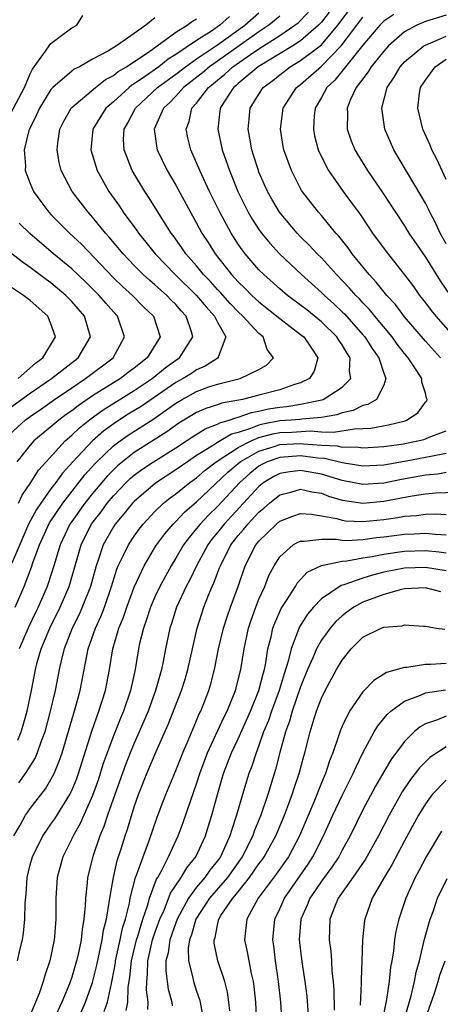
# Model space of a CAD drawing. Units: inches. Extents: x 2571000 to 2574000, y 1560000 to 1562156.
# Drawn here: x 2571060 to 2571100, y 1561731 to 1561826 of the extents above; entities that cross this region are included whole.
import ezdxf

# ---------------------------------------------------------------- set-up
doc = ezdxf.new("R2010")
doc.units = ezdxf.units.IN
doc.header["$MEASUREMENT"] = 0
doc.layers.add('LD25711560_2ft', color=33, linetype='Continuous')

msp = doc.modelspace()

# ---------------------------------------------------------------- linework, layer by layer
at = {"layer": 'LD25711560_2ft'}
for points, elevation in [([(2571059.441, 1561747), (2571060.038, 1561748.039), (2571060.56, 1561749), (2571060.733, 1561749.267), (2571061, 1561749.639), (2571062.458, 1561751.542), (2571063, 1561752.42), (2571063.306, 1561753), (2571063.801, 1561754.199), (2571064.06, 1561755), (2571065.181, 1561758.819), (2571065.354, 1561759.354), (2571065.818, 1561761), (2571066.474, 1561764.475), (2571066.587, 1561765), (2571067.274, 1561767), (2571067.826, 1561768.174), (2571068.141, 1561769), (2571068.827, 1561771), (2571069.333, 1561772.667), (2571069.474, 1561773), (2571069.951, 1561773.952), (2571070.439, 1561775), (2571071, 1561775.839), (2571071.485, 1561776.515), (2571071.869, 1561777), (2571073, 1561778.199), (2571073.83, 1561779), (2571074.474, 1561779.526), (2571075, 1561779.908), (2571076.346, 1561781), (2571077, 1561781.466), (2571077.825, 1561782.174), (2571078.877, 1561783), (2571081, 1561784.371), (2571082.233, 1561785), (2571083, 1561785.317), (2571084.326, 1561785.674), (2571085, 1561785.798), (2571086.153, 1561785.847), (2571087.958, 1561785.959), (2571089, 1561785.888), (2571090.165, 1561785.835), (2571092.177, 1561786.176), (2571093, 1561786.182), (2571093.76, 1561786.24), (2571095.442, 1561786.558), (2571097.052, 1561786.948), (2571097.194, 1561787), (2571098.288, 1561787.712), (2571099, 1561788.723), (2571099.128, 1561788.872), (2571099.177, 1561789), (2571099.117, 1561789.118), (2571099, 1561789.601), (2571098.657, 1561790.657), (2571098.655, 1561791), (2571098.06, 1561791.94), (2571097.346, 1561793), (2571097, 1561793.409), (2571096.298, 1561794.297), (2571095.791, 1561795), (2571094.129, 1561797), (2571093.632, 1561797.632), (2571093, 1561798.283), (2571092.662, 1561798.662), (2571092.322, 1561799), (2571091.711, 1561799.711), (2571090.448, 1561801), (2571089, 1561802.599), (2571088.592, 1561803), (2571087.833, 1561803.833), (2571087, 1561804.647), (2571086.659, 1561805), (2571084.975, 1561807), (2571084.243, 1561808.244), (2571083.821, 1561809), (2571083, 1561810.848), (2571082.938, 1561811), (2571082.488, 1561812.487), (2571082.313, 1561813), (2571082.135, 1561814.135), (2571081.957, 1561815), (2571082.044, 1561815.956), (2571082.166, 1561817), (2571083, 1561818.373), (2571083.403, 1561819), (2571084.325, 1561819.674), (2571085, 1561820.229), (2571086.001, 1561821), (2571087, 1561821.583), (2571088.877, 1561823), (2571089, 1561823.106), (2571090.568, 1561825), (2571092.101, 1561827)], 6940), ([(2571059.798, 1561756.202), (2571060.117, 1561757), (2571060.337, 1561757.663), (2571060.717, 1561759), (2571061.123, 1561761), (2571061.502, 1561763), (2571061.678, 1561763.677), (2571062.067, 1561765), (2571062.876, 1561767), (2571063.873, 1561769), (2571064.761, 1561771), (2571065.906, 1561775), (2571066.26, 1561775.74), (2571066.943, 1561777.057), (2571067.812, 1561778.188), (2571068.4, 1561779), (2571069, 1561779.714), (2571070.226, 1561781), (2571070.621, 1561781.379), (2571071, 1561781.701), (2571071.748, 1561782.252), (2571072.841, 1561783), (2571075, 1561784.333), (2571076.61, 1561785.39), (2571077.836, 1561786.164), (2571079, 1561786.603), (2571079.25, 1561786.75), (2571080.141, 1561787), (2571080.765, 1561787.234), (2571081, 1561787.278), (2571082.268, 1561787.732), (2571083, 1561787.859), (2571083.926, 1561788.074), (2571085, 1561788.26), (2571085.683, 1561788.317), (2571087, 1561788.54), (2571089.051, 1561788.949), (2571089.182, 1561789), (2571091, 1561790.183), (2571091.818, 1561791), (2571091.707, 1561791.707), (2571091.776, 1561793), (2571091.46, 1561793.461), (2571091, 1561794.232), (2571090.679, 1561794.679), (2571090.488, 1561795), (2571089, 1561796.448), (2571087.6, 1561797.6), (2571087, 1561798.069), (2571085.75, 1561799), (2571085, 1561799.638), (2571083.459, 1561801), (2571083, 1561801.467), (2571081.677, 1561803), (2571081.38, 1561803.38), (2571081, 1561803.938), (2571080.316, 1561805), (2571079.232, 1561807), (2571078.243, 1561809), (2571077.301, 1561811), (2571077, 1561811.748), (2571076.447, 1561813), (2571076.173, 1561814.173), (2571076.011, 1561815), (2571076.28, 1561815.72), (2571076.552, 1561817), (2571077, 1561817.507), (2571078.133, 1561819), (2571078.617, 1561819.383), (2571079, 1561819.71), (2571079.726, 1561820.274), (2571080.491, 1561821), (2571082.176, 1561822.176), (2571083, 1561822.731), (2571085, 1561824.016), (2571086.459, 1561825), (2571086.766, 1561825.234), (2571087, 1561825.451), (2571088.449, 1561827)], 6936), ([(2571058.57, 1561815.43), (2571060.449, 1561819), (2571061, 1561820.326), (2571061.231, 1561820.769), (2571062.487, 1561822.487), (2571062.817, 1561823), (2571063, 1561823.243), (2571063.893, 1561823.893), (2571065, 1561824.735), (2571065.5, 1561825), (2571066.061, 1561825.939)], 6924), ([(2571059.558, 1561769), (2571060.434, 1561771), (2571061.136, 1561772.864), (2571061.26, 1561773.26), (2571061.883, 1561775), (2571062.868, 1561777.132), (2571064.136, 1561779), (2571066.269, 1561781.731), (2571067.21, 1561782.79), (2571067.416, 1561783), (2571069, 1561784.514), (2571069.639, 1561785), (2571070.436, 1561785.564), (2571072.874, 1561787.126), (2571075, 1561788.629), (2571075.621, 1561789), (2571077, 1561789.759), (2571078.193, 1561790.193), (2571079, 1561790.468), (2571081.181, 1561791), (2571083, 1561791.872), (2571083.709, 1561792.291), (2571084.401, 1561793), (2571083.791, 1561793.791), (2571083.397, 1561795), (2571083, 1561795.324), (2571081.456, 1561797), (2571081, 1561797.418), (2571080.229, 1561798.229), (2571079.288, 1561799.289), (2571079, 1561799.583), (2571078.328, 1561800.328), (2571077.677, 1561801), (2571077, 1561801.844), (2571075.981, 1561803), (2571075.589, 1561803.589), (2571074.749, 1561804.749), (2571074.55, 1561805), (2571072.412, 1561808.412), (2571072.009, 1561809), (2571070.812, 1561811), (2571070.027, 1561813), (2571069.984, 1561813.984), (2571070.027, 1561815), (2571070.392, 1561815.608), (2571071.112, 1561817), (2571073.246, 1561819), (2571075, 1561820.285), (2571075.927, 1561821), (2571077, 1561821.749), (2571079, 1561823.091), (2571081.627, 1561825), (2571083, 1561826.178)], 6932), ([(2571089.739, 1561826.261), (2571089, 1561825.295), (2571088.725, 1561825), (2571087, 1561823.478), (2571086.253, 1561823), (2571082.923, 1561821), (2571081, 1561819.372), (2571080.809, 1561819.191), (2571080.564, 1561819), (2571079.708, 1561817.708), (2571079.269, 1561817), (2571079.03, 1561815), (2571079.46, 1561813), (2571080.152, 1561811), (2571080.982, 1561809), (2571081.974, 1561807), (2571082.347, 1561806.347), (2571083, 1561805.347), (2571083.25, 1561805), (2571084.035, 1561804.035), (2571084.986, 1561803), (2571087.082, 1561801), (2571089, 1561799.291), (2571089.291, 1561799), (2571090.194, 1561798.194), (2571091, 1561797.425), (2571091.214, 1561797.213), (2571093, 1561795.212), (2571093.177, 1561795), (2571093.882, 1561793.882), (2571094.511, 1561793), (2571095, 1561791.503), (2571095.211, 1561791), (2571095, 1561790.37), (2571094.287, 1561789), (2571093.481, 1561788.52), (2571093, 1561788.41), (2571092.065, 1561787.935), (2571091, 1561787.696), (2571090.497, 1561787.504), (2571089, 1561787.251), (2571087.105, 1561787.105), (2571086.929, 1561787.071), (2571086.079, 1561787), (2571085, 1561786.924), (2571083.375, 1561786.625), (2571083, 1561786.524), (2571082.19, 1561786.19), (2571081, 1561785.822), (2571080.358, 1561785.642), (2571079, 1561784.843), (2571078.53, 1561784.529), (2571077, 1561783.584), (2571076.111, 1561783), (2571075, 1561782.212), (2571073.053, 1561780.947), (2571071, 1561779.176), (2571070.832, 1561779), (2571070.02, 1561777.98), (2571069.18, 1561777), (2571069, 1561776.729), (2571068.025, 1561775), (2571067.531, 1561773.531), (2571067.331, 1561773), (2571066.794, 1561771), (2571066.011, 1561769), (2571065.699, 1561768.301), (2571065.027, 1561767), (2571064.273, 1561765), (2571064.015, 1561764.014), (2571063.791, 1561763), (2571063.398, 1561761), (2571062.928, 1561759), (2571062.392, 1561757), (2571062.008, 1561756.008), (2571061.676, 1561755), (2571061.478, 1561754.522), (2571060.508, 1561753), (2571059.882, 1561752.118)], 6938), ([(2571095.975, 1561826.025), (2571095, 1561825.365), (2571094.617, 1561825), (2571093, 1561823.075), (2571090.294, 1561819.706), (2571089.523, 1561819), (2571089, 1561818.04), (2571088.393, 1561817), (2571088.319, 1561816.319), (2571088.227, 1561815), (2571088.347, 1561814.348), (2571088.701, 1561813), (2571089, 1561812.34), (2571089.68, 1561811), (2571091.081, 1561809), (2571091.911, 1561807.911), (2571092.751, 1561806.751), (2571093.931, 1561805), (2571095.215, 1561803.215), (2571096.987, 1561800.987), (2571097.843, 1561799.843), (2571098.436, 1561799), (2571099, 1561798.28), (2571099.545, 1561797.545), (2571099.99, 1561797), (2571101.402, 1561795.402)], 6944), ([(2571101, 1561825.953), (2571099, 1561825.346), (2571098.18, 1561825), (2571097, 1561824.356), (2571095.449, 1561823), (2571095, 1561822.51), (2571093.795, 1561821), (2571093.505, 1561820.496), (2571092.344, 1561819), (2571091.767, 1561817.767), (2571091.466, 1561817), (2571091.499, 1561816.501), (2571091.487, 1561815), (2571091.874, 1561813.874), (2571092.232, 1561813), (2571092.514, 1561812.514), (2571093.446, 1561811), (2571094.891, 1561808.891), (2571095.687, 1561807.687), (2571096.117, 1561807), (2571097, 1561805.678), (2571097.419, 1561805), (2571099, 1561802.666), (2571100.406, 1561800.406), (2571101.393, 1561799)], 6946), ([(2571080.155, 1561825.845), (2571079.25, 1561825), (2571078.431, 1561824.431), (2571077, 1561823.509), (2571075, 1561822.176), (2571074.267, 1561821.733), (2571073.354, 1561821), (2571072.099, 1561820.099), (2571071, 1561819.339), (2571070.786, 1561819.214), (2571070.523, 1561819), (2571069, 1561817.616), (2571068.283, 1561817), (2571067.015, 1561815), (2571066.822, 1561813), (2571067.449, 1561811), (2571068.57, 1561809), (2571069.575, 1561807.575), (2571069.946, 1561807), (2571071.248, 1561805.248), (2571071.409, 1561805), (2571072.133, 1561804.133), (2571073.025, 1561803), (2571074.953, 1561801), (2571077.001, 1561799.001), (2571077.906, 1561797.906), (2571078.735, 1561797), (2571079, 1561796.422), (2571079.809, 1561795), (2571079.066, 1561793.066), (2571079.062, 1561793), (2571077.813, 1561792.187), (2571077, 1561791.841), (2571076.5, 1561791.5), (2571075.707, 1561791), (2571075, 1561790.608), (2571071.676, 1561788.324), (2571070.436, 1561787.564), (2571069.213, 1561786.787), (2571068.061, 1561785.939), (2571066.991, 1561785.009), (2571065.086, 1561783), (2571064.104, 1561781.896), (2571063.471, 1561781), (2571063, 1561780.381), (2571062.013, 1561779), (2571061.602, 1561778.398), (2571060.849, 1561777), (2571060.286, 1561775.714), (2571059.239, 1561773.239)], 6930), ([(2571073, 1561825.701), (2571072.115, 1561825), (2571071, 1561824.185), (2571069.31, 1561823), (2571068.518, 1561822.518), (2571067, 1561821.713), (2571065.736, 1561821), (2571065.24, 1561820.76), (2571065, 1561820.573), (2571063.178, 1561819), (2571063, 1561818.803), (2571061.883, 1561817), (2571061.62, 1561816.38), (2571060.92, 1561815), (2571060.878, 1561814.878), (2571060.415, 1561813), (2571060.534, 1561811.466), (2571060.529, 1561811), (2571061, 1561809.779), (2571061.327, 1561809), (2571062.018, 1561808.018), (2571062.789, 1561807), (2571063, 1561806.786), (2571064.77, 1561805), (2571065.926, 1561803.926), (2571069, 1561800.704), (2571069.868, 1561799.867), (2571070.831, 1561799), (2571071.902, 1561797.902), (2571072.857, 1561797), (2571073.485, 1561795), (2571072.245, 1561793), (2571071, 1561792.008), (2571070.42, 1561791.58), (2571069.686, 1561791), (2571067, 1561789.33), (2571065.608, 1561788.392), (2571065, 1561787.901), (2571064.47, 1561787.53), (2571063.759, 1561787), (2571063, 1561786.359), (2571062.24, 1561785.76), (2571061.362, 1561785), (2571061, 1561784.598), (2571059.704, 1561783)], 6926), ([(2571059.886, 1561779), (2571060.225, 1561779.775), (2571061.077, 1561781), (2571061.815, 1561782.185), (2571062.525, 1561783), (2571064.37, 1561785), (2571065, 1561785.539), (2571065.747, 1561786.253), (2571066.857, 1561787.143), (2571068.01, 1561787.99), (2571071, 1561789.845), (2571072.72, 1561791), (2571073.974, 1561792.026), (2571075, 1561792.775), (2571075.341, 1561793), (2571075.954, 1561793.955), (2571076.655, 1561795), (2571076.514, 1561795.485), (2571076.003, 1561797), (2571075.515, 1561797.515), (2571075, 1561798.112), (2571074.553, 1561798.552), (2571074.131, 1561799), (2571073.523, 1561799.523), (2571073, 1561800.01), (2571072.457, 1561800.458), (2571071.869, 1561801), (2571071, 1561801.882), (2571069.931, 1561803), (2571068.6, 1561804.6), (2571068.237, 1561805), (2571067, 1561806.533), (2571066.574, 1561807), (2571065.043, 1561809), (2571063.992, 1561811), (2571063.785, 1561811.785), (2571063.582, 1561813), (2571063.657, 1561813.657), (2571063.854, 1561815), (2571064.227, 1561815.773), (2571064.94, 1561817), (2571065, 1561817.065), (2571067.279, 1561819), (2571068.238, 1561819.762), (2571069, 1561820.157), (2571069.465, 1561820.535), (2571070.262, 1561821), (2571072.51, 1561822.51), (2571073.079, 1561822.92), (2571073.211, 1561823), (2571075, 1561824.317), (2571076.101, 1561825), (2571076.608, 1561825.392), (2571077, 1561825.611)], 6928), ([(2571085, 1561825.857), (2571083.94, 1561825), (2571083, 1561824.37), (2571081.104, 1561823), (2571078.255, 1561821), (2571077.578, 1561820.422), (2571075.752, 1561819), (2571075, 1561818.162), (2571074.434, 1561817.566), (2571073.812, 1561817), (2571072.934, 1561815), (2571073.178, 1561813.178), (2571073.215, 1561813), (2571074.174, 1561811), (2571075, 1561809.606), (2571076.406, 1561807), (2571077, 1561805.95), (2571077.509, 1561805), (2571078.099, 1561804.099), (2571078.78, 1561803), (2571080.352, 1561801), (2571080.673, 1561800.672), (2571081, 1561800.295), (2571081.666, 1561799.666), (2571082.311, 1561799), (2571083, 1561798.367), (2571085, 1561796.792), (2571087, 1561795.254), (2571087.304, 1561795), (2571087.991, 1561794.009), (2571088.661, 1561793), (2571088.299, 1561791.701), (2571087.87, 1561791), (2571087, 1561790.575), (2571086.419, 1561790.419), (2571085, 1561789.92), (2571083, 1561789.393), (2571081.41, 1561789), (2571079.382, 1561788.618), (2571079, 1561788.474), (2571077.884, 1561788.116), (2571077, 1561787.721), (2571075.306, 1561786.694), (2571074.137, 1561785.863), (2571071, 1561783.882), (2571069.867, 1561783), (2571069.397, 1561782.603), (2571069, 1561782.22), (2571068.397, 1561781.603), (2571067, 1561779.949), (2571066.239, 1561779), (2571065, 1561777.25), (2571064.827, 1561777), (2571063.87, 1561775), (2571063.265, 1561773), (2571062.726, 1561771.274), (2571062.625, 1561771), (2571061.751, 1561769), (2571061.502, 1561768.498), (2571060.867, 1561767.133), (2571059.928, 1561765)], 6934), ([(2571100.443, 1561793), (2571099, 1561794.605), (2571097, 1561796.93), (2571096.115, 1561798.115), (2571095.308, 1561799), (2571094.282, 1561800.282), (2571093.584, 1561801), (2571091.95, 1561803), (2571091.567, 1561803.567), (2571090.688, 1561804.689), (2571090.398, 1561805), (2571089, 1561806.679), (2571088.713, 1561807), (2571087.104, 1561809.104), (2571086.114, 1561811), (2571085.395, 1561813), (2571085.331, 1561813.331), (2571085.072, 1561815), (2571085.34, 1561817), (2571086.609, 1561819), (2571087, 1561819.302), (2571089, 1561821.057), (2571090.916, 1561823), (2571092.406, 1561825), (2571093, 1561825.766)], 6942), ([(2571101, 1561803.958), (2571100.415, 1561805), (2571099.968, 1561805.968), (2571099.422, 1561807), (2571099.297, 1561807.297), (2571099, 1561807.865), (2571098.592, 1561808.591), (2571095.976, 1561813), (2571095.088, 1561815), (2571094.798, 1561817), (2571095.319, 1561819), (2571096.004, 1561819.997), (2571096.583, 1561821), (2571097, 1561821.454), (2571098.856, 1561823), (2571099, 1561823.086), (2571101, 1561823.942)], 6948), ([(2571101, 1561810.136), (2571100.101, 1561812.101), (2571099.628, 1561813), (2571099.447, 1561813.447), (2571098.759, 1561815), (2571098.278, 1561817), (2571098.447, 1561818.447), (2571098.541, 1561819), (2571099, 1561819.703), (2571099.93, 1561821), (2571101, 1561821.712)], 6950), ([(2571059, 1561785.629), (2571060.522, 1561787), (2571061, 1561787.353), (2571061.979, 1561788.021), (2571063.345, 1561789), (2571065, 1561790.122), (2571066.332, 1561791), (2571068.971, 1561793), (2571070.082, 1561795), (2571069.396, 1561797), (2571069, 1561797.418), (2571068.261, 1561798.26), (2571067.643, 1561799), (2571066.312, 1561800.312), (2571065, 1561801.565), (2571063.256, 1561803), (2571060.953, 1561804.953), (2571059.946, 1561805.946)], 6924), ([(2571059, 1561788.149), (2571061, 1561789.605), (2571063.044, 1561791), (2571065.625, 1561793), (2571066.793, 1561795), (2571066.212, 1561797), (2571065, 1561798.412), (2571064.429, 1561799), (2571063, 1561800.195), (2571062.53, 1561800.529), (2571061, 1561801.687), (2571060.217, 1561802.216), (2571057.963, 1561803.963)], 6922), ([(2571059.828, 1561791), (2571061.516, 1561792.484), (2571062.214, 1561793), (2571063.42, 1561795), (2571063, 1561796.268), (2571062.707, 1561797), (2571061, 1561798.496), (2571060.343, 1561799), (2571059, 1561799.89)], 6920), ([(2571059.771, 1561735), (2571059.996, 1561735.997), (2571060.265, 1561737), (2571060.366, 1561737.635), (2571060.494, 1561739), (2571060.52, 1561740.52), (2571060.603, 1561741.397), (2571060.706, 1561743), (2571061, 1561744.233), (2571061.207, 1561745), (2571062.222, 1561747), (2571062.527, 1561747.473), (2571063, 1561748.119), (2571063.356, 1561748.644), (2571064.825, 1561751), (2571065, 1561751.357), (2571065.476, 1561752.524), (2571065.648, 1561753), (2571065.96, 1561754.04), (2571066.917, 1561757.083), (2571067.612, 1561759), (2571068.238, 1561761), (2571068.615, 1561763), (2571068.94, 1561765), (2571069.537, 1561767), (2571069.966, 1561768.034), (2571070.289, 1561769), (2571071, 1561770.941), (2571071.948, 1561773), (2571073.095, 1561774.905), (2571073.936, 1561776.064), (2571074.741, 1561777), (2571075, 1561777.252), (2571075.846, 1561778.153), (2571077, 1561779.151), (2571080.012, 1561781.988), (2571081.194, 1561783), (2571083, 1561784.023), (2571084.452, 1561784.452), (2571085, 1561784.643), (2571087, 1561784.743), (2571087.295, 1561784.705), (2571089, 1561784.592), (2571090.525, 1561784.525), (2571091, 1561784.414), (2571092.422, 1561784.422), (2571093, 1561784.331), (2571095, 1561784.459), (2571096.701, 1561784.701), (2571098.288, 1561785), (2571098.857, 1561785.143), (2571099, 1561785.195), (2571099.355, 1561785.355), (2571101, 1561785.981)], 6942), ([(2571101, 1561783.795), (2571099.516, 1561783.516), (2571099, 1561783.393), (2571097, 1561783.018), (2571095, 1561782.678), (2571093, 1561782.578), (2571091, 1561782.896), (2571089.305, 1561783.306), (2571088.658, 1561783.341), (2571087, 1561783.553), (2571085, 1561783.419), (2571083.798, 1561783), (2571083.262, 1561782.738), (2571083, 1561782.577), (2571082.122, 1561781.878), (2571081.15, 1561781), (2571079, 1561778.682), (2571078.136, 1561777.864), (2571077.332, 1561777), (2571077, 1561776.571), (2571076.275, 1561775.725), (2571075.749, 1561775), (2571075, 1561773.73), (2571074.541, 1561773), (2571073.462, 1561771), (2571073, 1561770.005), (2571072.569, 1561769), (2571072.192, 1561767.808), (2571071.888, 1561767), (2571071.523, 1561765.523), (2571071.415, 1561765), (2571071.088, 1561763), (2571070.648, 1561761), (2571069.969, 1561759), (2571069.679, 1561758.321), (2571069, 1561756.626), (2571068.397, 1561755), (2571068.031, 1561753.969), (2571067.738, 1561753), (2571067.553, 1561752.447), (2571067, 1561750.903), (2571066.149, 1561749), (2571065.808, 1561748.192), (2571065.119, 1561747), (2571065, 1561746.729), (2571064.129, 1561745), (2571063.578, 1561743), (2571063.46, 1561741), (2571063.472, 1561739.472), (2571063.46, 1561739), (2571063.33, 1561737.33), (2571063.292, 1561737), (2571062.883, 1561735), (2571062.41, 1561733.59), (2571062.241, 1561733), (2571061.852, 1561731.852), (2571061.512, 1561731), (2571060.674, 1561729)], 6944), ([(2571101, 1561781.965), (2571100.184, 1561781.816), (2571099, 1561781.699), (2571096.698, 1561781.301), (2571095, 1561780.952), (2571093, 1561780.814), (2571091, 1561781.204), (2571089, 1561781.802), (2571087, 1561782.141), (2571085.961, 1561782.039), (2571085, 1561781.867), (2571084.418, 1561781.582), (2571083.467, 1561781), (2571083, 1561780.624), (2571081.523, 1561779), (2571079.64, 1561777), (2571079, 1561776.184), (2571078.463, 1561775.537), (2571078.071, 1561775), (2571076.985, 1561773), (2571076.347, 1561771.653), (2571075.992, 1561771), (2571075.074, 1561769), (2571074.572, 1561767.428), (2571074.421, 1561767), (2571074.001, 1561765), (2571073.779, 1561763.779), (2571073.618, 1561763), (2571073.065, 1561761), (2571072.336, 1561759), (2571071.483, 1561757), (2571071, 1561755.936), (2571070.606, 1561755), (2571070.152, 1561753.848), (2571069.125, 1561751), (2571068.436, 1561749), (2571068.095, 1561747.905), (2571067.697, 1561747), (2571067.011, 1561745.011), (2571066.517, 1561743), (2571066.484, 1561742.484), (2571066.312, 1561741), (2571066.295, 1561740.295), (2571066.168, 1561739), (2571065.985, 1561738.015), (2571065.89, 1561737), (2571065.606, 1561735.606), (2571065.458, 1561735), (2571065, 1561733.416), (2571064.779, 1561732.779), (2571064.052, 1561731), (2571063.078, 1561728.922)], 6946), ([(2571065.768, 1561729.768), (2571066.327, 1561731), (2571067, 1561732.915), (2571067.422, 1561734.578), (2571067.932, 1561737), (2571068.06, 1561737.94), (2571068.33, 1561739), (2571068.609, 1561740.609), (2571068.644, 1561741), (2571068.996, 1561743), (2571069.373, 1561744.627), (2571069.753, 1561745.753), (2571070.141, 1561747), (2571070.357, 1561747.643), (2571071, 1561749.795), (2571071.409, 1561751), (2571072.202, 1561753), (2571073.111, 1561755.111), (2571074.277, 1561757.723), (2571075.565, 1561761), (2571075.903, 1561762.097), (2571076.157, 1561763), (2571076.594, 1561765), (2571077.063, 1561767), (2571077.709, 1561769), (2571078.154, 1561770.154), (2571078.503, 1561771), (2571078.666, 1561771.334), (2571079.217, 1561772.783), (2571079.286, 1561773), (2571080.294, 1561775), (2571081, 1561775.9), (2571081.514, 1561776.486), (2571081.913, 1561777), (2571083, 1561778.155), (2571083.468, 1561778.532), (2571084, 1561779), (2571085, 1561779.81), (2571086.078, 1561780.078), (2571087, 1561780.35), (2571088.092, 1561780.092), (2571089, 1561779.96), (2571089.686, 1561779.687), (2571091, 1561779.31), (2571091.256, 1561779.256), (2571093, 1561779.016), (2571095, 1561779.193), (2571097.717, 1561779.717), (2571099, 1561779.895), (2571100.007, 1561780.007), (2571101.939, 1561780.062)], 6948), ([(2571068.124, 1561730.124), (2571068.441, 1561731), (2571068.804, 1561732.804), (2571068.889, 1561733.111), (2571069.194, 1561734.806), (2571069.213, 1561735), (2571069.651, 1561737), (2571069.877, 1561738.123), (2571070.156, 1561739), (2571070.543, 1561740.543), (2571070.619, 1561741), (2571071.137, 1561743), (2571071.234, 1561743.234), (2571071.849, 1561745), (2571072.385, 1561746.385), (2571073.207, 1561748.793), (2571073.742, 1561750.258), (2571074.032, 1561751), (2571075, 1561753.293), (2571075.669, 1561755), (2571076.176, 1561756.176), (2571076.656, 1561757.344), (2571077, 1561758.105), (2571077.263, 1561758.737), (2571077.4, 1561759), (2571078.18, 1561761), (2571078.366, 1561761.634), (2571078.714, 1561763), (2571079.119, 1561765), (2571079.596, 1561767), (2571079.933, 1561768.067), (2571080.254, 1561769), (2571080.988, 1561771.012), (2571081.685, 1561773), (2571082.697, 1561775), (2571083, 1561775.37), (2571083.833, 1561776.167), (2571084.672, 1561777), (2571085, 1561777.275), (2571086.243, 1561777.757), (2571087, 1561778.004), (2571088.05, 1561777.95), (2571089, 1561777.803), (2571090.471, 1561777.528), (2571091, 1561777.376), (2571091.327, 1561777.328), (2571093, 1561777.249), (2571095, 1561777.45), (2571096.355, 1561777.646), (2571097, 1561777.773), (2571098.157, 1561777.842), (2571099, 1561777.964), (2571099.99, 1561777.99), (2571101, 1561777.933)], 6950), ([(2571070.222, 1561730.223), (2571070.39, 1561731), (2571070.422, 1561732.422), (2571070.587, 1561733.413), (2571070.744, 1561735), (2571071.227, 1561737), (2571071.344, 1561737.344), (2571071.841, 1561739), (2571072.282, 1561740.281), (2571072.472, 1561741), (2571073.156, 1561742.844), (2571073.259, 1561743), (2571073.59, 1561743.59), (2571074.294, 1561745), (2571075.217, 1561747), (2571075.706, 1561748.294), (2571076.434, 1561750.434), (2571077, 1561752.008), (2571077.316, 1561753), (2571078.048, 1561755), (2571079.612, 1561758.388), (2571079.925, 1561759), (2571080.738, 1561761), (2571081.24, 1561763), (2571081.56, 1561765), (2571081.989, 1561767), (2571082.236, 1561767.764), (2571082.685, 1561769), (2571083, 1561769.785), (2571083.552, 1561771), (2571083.959, 1561772.042), (2571084.455, 1561773), (2571085, 1561773.852), (2571086.294, 1561775), (2571086.739, 1561775.261), (2571087, 1561775.367), (2571087.347, 1561775.348), (2571089, 1561775.555), (2571090.459, 1561775.541), (2571091, 1561775.454), (2571091.432, 1561775.432), (2571093, 1561775.512), (2571094.298, 1561775.702), (2571095, 1561775.77), (2571097, 1561776.045), (2571097.936, 1561776.064), (2571099, 1561776.125), (2571099.98, 1561776.02), (2571101, 1561775.971)], 6952), ([(2571072.318, 1561730.318), (2571072.354, 1561731), (2571072.19, 1561732.19), (2571072.206, 1561733), (2571072.286, 1561733.714), (2571072.306, 1561735), (2571072.773, 1561737), (2571073, 1561737.669), (2571073.478, 1561739), (2571073.876, 1561739.876), (2571074.498, 1561741.501), (2571075.506, 1561743), (2571076.059, 1561743.941), (2571076.914, 1561745), (2571077.843, 1561747), (2571078.127, 1561747.873), (2571078.47, 1561749), (2571079.003, 1561751), (2571079.6, 1561753), (2571080.365, 1561755), (2571081, 1561756.357), (2571082.178, 1561759), (2571082.993, 1561761), (2571083.391, 1561762.609), (2571083.516, 1561763), (2571083.657, 1561763.657), (2571083.865, 1561765), (2571084.169, 1561766.169), (2571084.343, 1561767), (2571084.515, 1561767.485), (2571085.135, 1561768.866), (2571085.652, 1561769.652), (2571086.497, 1561771), (2571086.676, 1561771.324), (2571087.637, 1561772.364), (2571089, 1561773.031), (2571091, 1561773.43), (2571091.458, 1561773.458), (2571093, 1561773.741), (2571093.873, 1561773.873), (2571095, 1561774.111), (2571096.288, 1561774.289), (2571097, 1561774.409), (2571099, 1561774.452), (2571100.322, 1561774.321), (2571101, 1561774.227)], 6954), ([(2571101, 1561772.51), (2571099, 1561772.834), (2571097, 1561772.77), (2571095, 1561772.361), (2571093.907, 1561772.092), (2571093, 1561771.81), (2571091.165, 1561771.165), (2571090.899, 1561771.101), (2571089, 1561769.806), (2571088.233, 1561769), (2571087.664, 1561768.336), (2571086.893, 1561767.107), (2571086.088, 1561765), (2571085.808, 1561763.809), (2571085.414, 1561762.586), (2571084.931, 1561761), (2571084.19, 1561759), (2571083.901, 1561758.099), (2571083.45, 1561757), (2571083, 1561755.687), (2571082.73, 1561755), (2571082.303, 1561753.697), (2571082.025, 1561753), (2571081.402, 1561751), (2571080.849, 1561749), (2571080.378, 1561747.622), (2571080.205, 1561747), (2571079.555, 1561745.555), (2571079.284, 1561745), (2571079, 1561744.597), (2571078.285, 1561743.715), (2571077.801, 1561743), (2571077, 1561742.058), (2571076.216, 1561741), (2571075.132, 1561739), (2571075, 1561738.648), (2571074.429, 1561737), (2571074.256, 1561735.744), (2571074.049, 1561735), (2571074.031, 1561734.031), (2571074.157, 1561733), (2571074.266, 1561732.266), (2571074.615, 1561731), (2571074.654, 1561730.654)], 6956), ([(2571100.488, 1561770.488), (2571099, 1561770.875), (2571097, 1561770.767), (2571096.71, 1561770.711), (2571095, 1561770.23), (2571093, 1561769.478), (2571092.116, 1561769), (2571091.46, 1561768.54), (2571091, 1561768.187), (2571090.375, 1561767.625), (2571089.832, 1561767), (2571089, 1561765.849), (2571088.528, 1561765), (2571088.211, 1561764.211), (2571087.678, 1561763), (2571087, 1561761.357), (2571086.193, 1561759), (2571085.947, 1561758.053), (2571085.561, 1561757), (2571085.017, 1561755.017), (2571084.599, 1561753.401), (2571083.842, 1561751), (2571083.182, 1561749), (2571082.549, 1561747.451), (2571082.407, 1561747), (2571081.376, 1561745), (2571079.959, 1561743), (2571078.251, 1561741), (2571076.937, 1561739), (2571076.523, 1561737.477), (2571076.325, 1561737), (2571076.191, 1561736.191), (2571076.219, 1561735), (2571076.647, 1561733.353), (2571076.703, 1561733), (2571077, 1561732.07), (2571077.277, 1561731.278), (2571077.344, 1561731), (2571077.602, 1561729.602)], 6958), ([(2571080.192, 1561730.192), (2571080.104, 1561731), (2571079.958, 1561731.958), (2571079.701, 1561733), (2571079.055, 1561735), (2571078.701, 1561736.701), (2571078.694, 1561737), (2571078.779, 1561737.221), (2571079, 1561738.425), (2571079.116, 1561738.884), (2571079.128, 1561739), (2571079.346, 1561739.346), (2571080.471, 1561741), (2571081, 1561741.635), (2571082.09, 1561743), (2571083, 1561744.307), (2571083.302, 1561744.698), (2571083.506, 1561745), (2571084.626, 1561747), (2571085.465, 1561749), (2571085.755, 1561749.755), (2571086.204, 1561751), (2571086.39, 1561751.61), (2571086.868, 1561753), (2571087.315, 1561754.685), (2571087.416, 1561755), (2571087.925, 1561757), (2571088.312, 1561758.312), (2571088.533, 1561759), (2571089, 1561760.243), (2571089.369, 1561761), (2571090.466, 1561763), (2571091, 1561763.918), (2571091.869, 1561765), (2571093, 1561766.115), (2571094.758, 1561767), (2571095, 1561767.099), (2571096.773, 1561767.227), (2571097, 1561767.293), (2571098.834, 1561767.166), (2571099, 1561767.168), (2571100.054, 1561767), (2571100.882, 1561766.882)], 6960), ([(2571101, 1561763.603), (2571099.477, 1561763.477), (2571099, 1561763.479), (2571097.215, 1561763.215), (2571097, 1561763.217), (2571096.271, 1561763), (2571095.261, 1561762.738), (2571095, 1561762.56), (2571094.032, 1561761.968), (2571093, 1561760.852), (2571091.701, 1561759), (2571091, 1561757.562), (2571090.833, 1561757.167), (2571090.686, 1561756.686), (2571090.114, 1561755), (2571089.788, 1561754.212), (2571089.398, 1561753), (2571089.268, 1561752.732), (2571089, 1561752.096), (2571088.264, 1561750.264), (2571086.886, 1561747), (2571085.822, 1561745), (2571084.667, 1561743.333), (2571082.922, 1561741), (2571081.832, 1561739), (2571081.611, 1561737), (2571081.866, 1561735.866), (2571082.012, 1561735), (2571082.248, 1561733.752), (2571082.427, 1561733), (2571082.501, 1561732.501), (2571082.665, 1561731), (2571082.756, 1561729)], 6962), ([(2571085.236, 1561729), (2571085.106, 1561731), (2571084.877, 1561733), (2571084.582, 1561735), (2571084.427, 1561736.427), (2571084.337, 1561737), (2571084.533, 1561739), (2571085, 1561739.983), (2571085.446, 1561741), (2571087.717, 1561744.283), (2571088.193, 1561745), (2571089.202, 1561747), (2571090.099, 1561749), (2571091, 1561750.893), (2571092.066, 1561753), (2571092.336, 1561753.664), (2571093.001, 1561754.999), (2571094.072, 1561757), (2571094.416, 1561757.584), (2571095.323, 1561758.677), (2571095.692, 1561759), (2571097, 1561759.958), (2571098.537, 1561760.537), (2571099, 1561760.758), (2571100.929, 1561761.071)], 6964), ([(2571101, 1561758.528), (2571100.177, 1561758.176), (2571099, 1561757.788), (2571098.499, 1561757.501), (2571097.926, 1561757), (2571097, 1561756.072), (2571095.689, 1561754.311), (2571094.214, 1561751.786), (2571093, 1561749.509), (2571091.76, 1561747), (2571091, 1561745.638), (2571090.668, 1561745), (2571090.006, 1561743.994), (2571089, 1561742.639), (2571088.348, 1561741.652), (2571087.883, 1561741), (2571087.647, 1561740.353), (2571087.018, 1561739), (2571086.863, 1561737), (2571087.106, 1561734.894), (2571087.398, 1561733), (2571087.586, 1561731.586), (2571087.723, 1561729.723)], 6966), ([(2571101, 1561755.566), (2571099.439, 1561754.561), (2571098.432, 1561753.568), (2571098.023, 1561753), (2571097.564, 1561752.436), (2571096.768, 1561751.232), (2571095.527, 1561749), (2571094.5, 1561747), (2571093.248, 1561744.752), (2571092.034, 1561743), (2571090.612, 1561741), (2571090.319, 1561740.319), (2571089.814, 1561739), (2571089.751, 1561737), (2571089.905, 1561735.905), (2571089.969, 1561735), (2571090.014, 1561733.986), (2571090.132, 1561733), (2571090.199, 1561732.199), (2571090.225, 1561730.225)], 6968), ([(2571101, 1561752.379), (2571099.65, 1561751), (2571099, 1561750.1), (2571098.333, 1561749), (2571097, 1561746.538), (2571095.778, 1561744.222), (2571095.028, 1561743), (2571093.894, 1561741), (2571093.164, 1561739), (2571093.139, 1561738.861), (2571092.942, 1561737), (2571092.893, 1561735), (2571092.826, 1561733.174), (2571092.835, 1561732.835), (2571092.724, 1561730.724)], 6970), ([(2571100.537, 1561747.463), (2571099.078, 1561745), (2571098.372, 1561743.628), (2571098.022, 1561743), (2571097.109, 1561741), (2571096.44, 1561739), (2571096.172, 1561737.828), (2571096.034, 1561737), (2571095.921, 1561735.921), (2571095.767, 1561735), (2571095.639, 1561734.361), (2571095.508, 1561733), (2571095.257, 1561731.257), (2571094.805, 1561729)], 6972), ([(2571096.861, 1561729), (2571097.633, 1561731.633), (2571097.966, 1561733), (2571098.113, 1561733.887), (2571098.434, 1561735), (2571098.928, 1561737.072), (2571099.467, 1561739), (2571099.745, 1561739.745), (2571100.178, 1561741), (2571101.079, 1561742.921)], 6974), ([(2571098.85, 1561729), (2571099.87, 1561731.87), (2571100.24, 1561733), (2571100.394, 1561733.606), (2571100.9, 1561735)], 6976)]:
    msp.add_lwpolyline(points, dxfattribs=dict(at, elevation=elevation))

doc.saveas('drawing.dxf')
